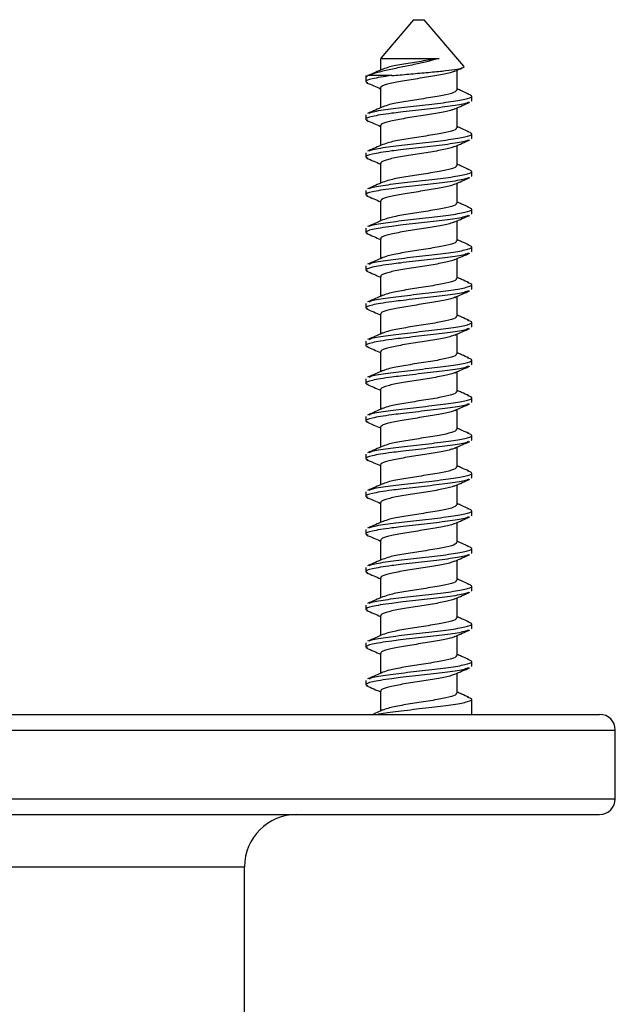
# Model space of a CAD drawing. Units: millimetres. Extents: x 48 to 235, y -251 to 303.
# Drawn here: x 141 to 170, y 256 to 303 of the extents above; entities that cross this region are included whole.
import ezdxf

# ---------------------------------------------------------------- set-up
doc = ezdxf.new("R2010")
doc.units = ezdxf.units.MM

msp = doc.modelspace()

# ---------------------------------------------------------------- linework, layer by layer
at = {"color": 7, "linetype": 'Continuous', "lineweight": 25}
for p, q in [((160.289, 303.125), (158.722, 301.286)), ((160.289, 303.125), (160.67, 303.125)), ((160.67, 303.125), (160.789, 303.125)), ((162.68, 300.907), (160.789, 303.125)), ((158.714, 301.277), (158.714, 300.72)), ((158.014, 300.456), (158.014, 300.159)), ((158.028, 300.376), (158.112, 300.456)), ((159.247, 300.456), (158.112, 300.456)), ((162.364, 299.767), (162.364, 300.716)), ((158.714, 299.867), (158.714, 298.92)), ((163.029, 299.259), (163.058, 299.239)), ((163.064, 299.259), (163.064, 299.476)), ((158.014, 298.575), (158.014, 298.359)), ((162.364, 297.967), (162.364, 298.916)), ((158.714, 298.067), (158.714, 297.12)), ((163.064, 297.459), (163.064, 297.676)), ((163.029, 297.459), (163.058, 297.439)), ((158.014, 296.775), (158.014, 296.559)), ((162.364, 296.167), (162.364, 297.116)), ((158.714, 296.267), (158.714, 295.32)), ((163.064, 295.659), (163.064, 295.876)), ((162.364, 294.367), (162.364, 295.316)), ((163.029, 295.659), (163.058, 295.639)), ((158.014, 294.975), (158.014, 294.759)), ((158.714, 294.467), (158.714, 293.52)), ((163.029, 293.859), (163.058, 293.839)), ((163.064, 293.859), (163.064, 294.076)), ((162.364, 292.567), (162.364, 293.516)), ((158.014, 293.175), (158.014, 292.959)), ((158.714, 292.667), (158.714, 291.72)), ((163.029, 292.059), (163.058, 292.039)), ((163.064, 292.059), (163.064, 292.276)), ((162.364, 290.767), (162.364, 291.716)), ((158.014, 291.375), (158.014, 291.159)), ((158.714, 290.867), (158.714, 289.92)), ((163.029, 290.259), (163.058, 290.239)), ((163.064, 290.259), (163.064, 290.476)), ((162.364, 288.967), (162.364, 289.916)), ((158.014, 289.575), (158.014, 289.359)), ((158.714, 289.067), (158.714, 288.12)), ((163.064, 288.459), (163.064, 288.676)), ((163.029, 288.459), (163.058, 288.439)), ((158.014, 287.775), (158.014, 287.559)), ((162.364, 287.167), (162.364, 288.116)), ((158.714, 287.267), (158.714, 286.32)), ((163.064, 286.659), (163.064, 286.876)), ((163.029, 286.659), (163.058, 286.639)), ((158.014, 285.975), (158.014, 285.759)), ((162.364, 285.367), (162.364, 286.316)), ((158.714, 285.467), (158.714, 284.52)), ((163.064, 284.859), (163.064, 285.076)), ((162.364, 283.567), (162.364, 284.516)), ((163.029, 284.859), (163.058, 284.839)), ((158.014, 284.175), (158.014, 283.959)), ((158.714, 283.667), (158.714, 282.72)), ((163.029, 283.059), (163.058, 283.039)), ((163.064, 283.059), (163.064, 283.276)), ((162.364, 281.767), (162.364, 282.716)), ((158.014, 282.375), (158.014, 282.159)), ((158.714, 281.867), (158.714, 280.92)), ((163.029, 281.259), (163.058, 281.239)), ((163.064, 281.259), (163.064, 281.476)), ((162.364, 279.967), (162.364, 280.916)), ((158.014, 280.575), (158.014, 280.359)), ((158.714, 280.067), (158.714, 279.12)), ((163.029, 279.459), (163.058, 279.439)), ((163.064, 279.459), (163.064, 279.676)), ((162.364, 278.167), (162.364, 279.116)), ((158.014, 278.775), (158.014, 278.559)), ((158.714, 278.267), (158.714, 277.32)), ((163.064, 277.659), (163.064, 277.876)), ((163.029, 277.659), (163.058, 277.639)), ((158.014, 276.975), (158.014, 276.759)), ((162.364, 276.367), (162.364, 277.316)), ((158.714, 276.467), (158.714, 275.52)), ((163.064, 275.859), (163.064, 276.076)), ((162.364, 274.567), (162.364, 275.516)), ((163.029, 275.859), (163.058, 275.839)), ((158.014, 275.175), (158.014, 274.959)), ((158.714, 274.667), (158.714, 273.72)), ((163.064, 274.059), (163.064, 274.276)), ((162.364, 272.767), (162.364, 273.716)), ((163.029, 274.059), (163.058, 274.039)), ((158.014, 273.375), (158.014, 273.159)), ((158.714, 272.867), (158.714, 271.92)), ((163.029, 272.259), (163.058, 272.239)), ((163.064, 272.259), (163.064, 272.476)), ((162.364, 270.967), (162.364, 271.916)), ((158.014, 271.575), (158.014, 271.359)), ((158.714, 271.067), (158.714, 270.12)), ((163.064, 269.955), (163.064, 270.676)), ((113.814, 269.955), (169.164, 269.955)), ((169.914, 265.925), (169.914, 269.205)), ((113.814, 265.175), (169.164, 265.175)), ((152.214, 240.555), (152.214, 262.675))]:
    msp.add_line(p, q, dxfattribs=at)
at = {"color": 8, "linetype": 'Continuous', "lineweight": 25}
for p, q in [((113.064, 269.205), (169.914, 269.205)), ((113.064, 265.925), (169.914, 265.925)), ((130.764, 262.675), (152.214, 262.675))]:
    msp.add_line(p, q, dxfattribs=at)
at = {"color": 7, "linetype": 'Continuous', "lineweight": 25}
for centre, radius, start, end in [((169.164, 269.205), 0.75, 0, 90), ((169.164, 265.925), 0.75, 270, 0), ((154.714, 262.675), 2.5, 90, 180)]:
    msp.add_arc(centre, radius, start, end, dxfattribs=at)
for points, knots in [([(161.504, 301.277), (161.34, 301.229), (161.012, 301.132), (160.369, 300.992), (159.687, 300.852), (159.007, 300.711), (158.449, 300.578), (158.217, 300.494), (158.112, 300.456)], [0, 0, 0, 0, 0.153173, 0.305933, 0.478022, 0.649591, 0.840456, 1, 1, 1, 1]), ([(158.732, 301.277), (158.737, 301.277), (158.749, 301.277), (159.009, 301.277), (159.439, 301.277), (159.999, 301.277), (160.617, 301.277), (161.136, 301.277), (161.41, 301.277), (161.504, 301.277)], [0, 0, 0, 0, 0.123759, 0.282269, 0.440779, 0.59929, 0.7578, 0.916311, 1, 1, 1, 1]), ([(161.504, 301.277), (161.224, 301.23), (160.68, 301.138), (159.799, 301.002), (159.119, 300.877), (158.927, 300.798), (158.842, 300.762)], [0, 0, 0, 0, 0.276501, 0.535127, 0.794001, 1, 1, 1, 1]), ([(159.247, 300.456), (159.513, 300.479), (160.043, 300.526), (160.902, 300.601), (161.669, 300.672), (162.275, 300.746), (162.617, 300.819), (162.744, 300.871), (162.679, 300.898), (162.672, 300.901)], [0, 0, 0, 0, 0.172466, 0.342854, 0.510017, 0.671356, 0.830932, 0.983157, 1, 1, 1, 1]), ([(159.247, 300.456), (159.06, 300.43), (158.688, 300.377), (158.209, 300.284), (157.929, 300.196), (158.063, 300.136), (158.098, 300.12)], [0, 0, 0, 0, 0.232192, 0.461618, 0.858825, 1, 1, 1, 1]), ([(158.826, 300.769), (158.705, 300.715), (158.462, 300.607), (158.217, 300.501), (158.094, 300.448)], [0, 0, 0, 0, 0.496975, 1, 1, 1, 1]), ([(162.258, 300.671), (162.206, 300.649), (162.1, 300.605), (161.832, 300.542), (161.498, 300.474), (161.111, 300.407), (160.693, 300.343), (160.268, 300.274), (159.856, 300.208), (159.481, 300.143), (159.164, 300.075), (158.918, 300.01), (158.767, 299.943), (158.703, 299.894), (158.719, 299.869), (158.721, 299.865)], [0, 0, 0, 0, 0.078891, 0.160674, 0.243489, 0.326279, 0.408075, 0.491124, 0.573472, 0.655613, 0.738699, 0.820587, 0.903232, 0.986158, 1, 1, 1, 1]), ([(162.253, 300.667), (162.372, 300.72), (162.493, 300.774), (162.616, 300.827), (162.618, 300.828)], [0, 0, 0, 0, 0.977665, 1, 1, 1, 1]), ([(158.036, 300.122), (158.154, 300.072), (158.38, 299.975), (158.606, 299.877), (158.714, 299.83)], [0, 0, 0, 0, 0.520827, 1, 1, 1, 1]), ([(158.16, 298.65), (158.179, 298.666), (158.253, 298.727), (158.912, 298.831), (159.966, 298.962), (161.175, 299.096), (162.247, 299.23), (162.936, 299.362), (163.167, 299.475), (162.946, 299.545), (162.865, 299.57)], [0, 0, 0, 0, 0.052063, 0.196126, 0.340081, 0.484636, 0.629301, 0.77329, 0.917304, 1, 1, 1, 1]), ([(162.324, 299.767), (162.321, 299.736), (162.314, 299.661), (161.943, 299.564), (161.386, 299.451), (160.669, 299.339), (159.802, 299.202), (159.119, 299.077), (158.927, 298.998), (158.842, 298.962)], [0, 0, 0, 0, 0.116439, 0.281271, 0.361104, 0.537762, 0.703001, 0.868398, 1, 1, 1, 1]), ([(162.932, 299.569), (162.814, 299.621), (162.623, 299.704), (162.436, 299.787), (162.364, 299.819)], [0, 0, 0, 0, 0.618734, 1, 1, 1, 1]), ([(162.904, 299.179), (162.853, 299.155), (162.713, 299.085), (161.94, 298.973), (160.828, 298.842), (159.867, 298.733), (159.173, 298.648), (158.692, 298.577), (158.207, 298.484), (157.93, 298.396), (158.063, 298.336), (158.098, 298.32)], [0, 0, 0, 0, 0.086197, 0.240193, 0.39429, 0.549166, 0.60997, 0.700533, 0.790017, 0.944942, 1, 1, 1, 1]), ([(162.253, 298.867), (162.372, 298.92), (162.611, 299.026), (162.852, 299.13), (162.973, 299.182)], [0, 0, 0, 0, 0.49813, 1, 1, 1, 1]), ([(158.826, 298.969), (158.705, 298.915), (158.462, 298.807), (158.217, 298.701), (158.094, 298.648)], [0, 0, 0, 0, 0.4968616, 1, 1, 1, 1]), ([(162.259, 298.872), (162.213, 298.852), (162.117, 298.81), (161.863, 298.749), (161.536, 298.682), (161.154, 298.614), (160.738, 298.55), (160.312, 298.482), (159.899, 298.415), (159.519, 298.35), (159.195, 298.282), (158.94, 298.217), (158.778, 298.151), (158.706, 298.099), (158.721, 298.071), (158.724, 298.065)], [0, 0, 0, 0, 0.072046, 0.153764, 0.2363, 0.319058, 0.400667, 0.483509, 0.565895, 0.647728, 0.730678, 0.812556, 0.89489, 0.977753, 1, 1, 1, 1]), ([(158.036, 298.322), (158.154, 298.272), (158.38, 298.175), (158.606, 298.077), (158.714, 298.03)], [0, 0, 0, 0, 0.520763, 1, 1, 1, 1]), ([(158.16, 296.85), (158.179, 296.866), (158.253, 296.927), (158.912, 297.031), (159.966, 297.162), (161.175, 297.296), (162.247, 297.43), (162.936, 297.562), (163.167, 297.675), (162.946, 297.745), (162.865, 297.77)], [0, 0, 0, 0, 0.052058, 0.196121, 0.340076, 0.484631, 0.629296, 0.773285, 0.917298, 1, 1, 1, 1]), ([(162.324, 297.967), (162.322, 297.936), (162.315, 297.861), (161.943, 297.764), (161.386, 297.651), (160.669, 297.539), (159.802, 297.402), (159.119, 297.277), (158.927, 297.198), (158.842, 297.162)], [0, 0, 0, 0, 0.116757, 0.281532, 0.361337, 0.537935, 0.703116, 0.868456, 1, 1, 1, 1]), ([(162.932, 297.769), (162.814, 297.821), (162.623, 297.904), (162.436, 297.987), (162.364, 298.019)], [0, 0, 0, 0, 0.618848, 1, 1, 1, 1]), ([(162.904, 297.379), (162.853, 297.355), (162.713, 297.285), (161.94, 297.173), (160.828, 297.042), (159.867, 296.933), (159.173, 296.848), (158.692, 296.777), (158.207, 296.684), (157.93, 296.596), (158.063, 296.536), (158.098, 296.52)], [0, 0, 0, 0, 0.086203, 0.240198, 0.394296, 0.549172, 0.609975, 0.700539, 0.790023, 0.944948, 1, 1, 1, 1]), ([(158.826, 297.169), (158.705, 297.115), (158.462, 297.007), (158.217, 296.902), (158.094, 296.848)], [0, 0, 0, 0, 0.4967484, 1, 1, 1, 1]), ([(162.253, 297.067), (162.372, 297.12), (162.611, 297.226), (162.852, 297.33), (162.973, 297.382)], [0, 0, 0, 0, 0.498228, 1, 1, 1, 1]), ([(162.254, 297.072), (162.217, 297.055), (162.132, 297.015), (161.894, 296.955), (161.574, 296.889), (161.196, 296.821), (160.783, 296.757), (160.357, 296.689), (159.941, 296.622), (159.557, 296.558), (159.226, 296.489), (158.963, 296.424), (158.791, 296.358), (158.71, 296.303), (158.722, 296.273), (158.726, 296.265)], [0, 0, 0, 0, 0.06278, 0.144623, 0.227002, 0.30985, 0.391463, 0.474217, 0.556764, 0.638479, 0.721415, 0.803472, 0.885617, 0.968538, 1, 1, 1, 1]), ([(158.036, 296.522), (158.154, 296.472), (158.38, 296.375), (158.606, 296.277), (158.714, 296.23)], [0, 0, 0, 0, 0.520697, 1, 1, 1, 1]), ([(162.932, 295.969), (162.814, 296.021), (162.623, 296.104), (162.436, 296.187), (162.364, 296.219)], [0, 0, 0, 0, 0.618961, 1, 1, 1, 1]), ([(158.16, 295.05), (158.179, 295.066), (158.253, 295.127), (158.912, 295.231), (159.966, 295.362), (161.175, 295.496), (162.247, 295.63), (162.936, 295.762), (163.167, 295.875), (162.946, 295.945), (162.865, 295.97)], [0, 0, 0, 0, 0.052053, 0.196115, 0.34007, 0.484626, 0.629291, 0.773279, 0.917293, 1, 1, 1, 1]), ([(162.324, 296.167), (162.322, 296.136), (162.315, 296.061), (161.943, 295.964), (161.386, 295.851), (160.669, 295.739), (159.802, 295.602), (159.119, 295.477), (158.927, 295.398), (158.842, 295.363)], [0, 0, 0, 0, 0.116591, 0.281399, 0.36122, 0.537853, 0.703068, 0.868441, 1, 1, 1, 1]), ([(162.904, 295.579), (162.853, 295.555), (162.713, 295.485), (161.94, 295.373), (160.828, 295.242), (159.867, 295.133), (159.173, 295.048), (158.692, 294.977), (158.207, 294.884), (157.93, 294.796), (158.063, 294.736), (158.098, 294.72)], [0, 0, 0, 0, 0.086209, 0.240204, 0.394301, 0.549178, 0.609981, 0.700544, 0.790028, 0.944953, 1, 1, 1, 1]), ([(158.826, 295.369), (158.705, 295.315), (158.462, 295.208), (158.217, 295.102), (158.094, 295.048)], [0, 0, 0, 0, 0.496635, 1, 1, 1, 1]), ([(162.252, 295.271), (162.222, 295.257), (162.146, 295.22), (161.924, 295.162), (161.611, 295.096), (161.238, 295.028), (160.828, 294.964), (160.402, 294.896), (159.984, 294.829), (159.595, 294.765), (159.258, 294.696), (158.987, 294.63), (158.805, 294.565), (158.714, 294.508), (158.724, 294.476), (158.727, 294.465)], [0, 0, 0, 0, 0.053571, 0.135633, 0.217879, 0.300841, 0.382552, 0.465243, 0.547975, 0.629666, 0.71261, 0.79492, 0.876922, 0.959923, 1, 1, 1, 1]), ([(162.253, 295.267), (162.372, 295.32), (162.611, 295.426), (162.852, 295.53), (162.973, 295.582)], [0, 0, 0, 0, 0.498326, 1, 1, 1, 1]), ([(158.036, 294.722), (158.154, 294.672), (158.38, 294.575), (158.606, 294.477), (158.714, 294.43)], [0, 0, 0, 0, 0.520633, 1, 1, 1, 1]), ([(162.324, 294.367), (162.321, 294.336), (162.314, 294.261), (161.943, 294.164), (161.386, 294.051), (160.669, 293.939), (159.802, 293.802), (159.119, 293.677), (158.927, 293.598), (158.842, 293.563)], [0, 0, 0, 0, 0.116454, 0.28129, 0.361125, 0.537788, 0.70303, 0.868431, 1, 1, 1, 1]), ([(162.932, 294.169), (162.814, 294.221), (162.623, 294.304), (162.436, 294.387), (162.364, 294.419)], [0, 0, 0, 0, 0.619074, 1, 1, 1, 1]), ([(158.16, 293.25), (158.179, 293.266), (158.253, 293.327), (158.912, 293.431), (159.966, 293.562), (161.175, 293.696), (162.247, 293.83), (162.936, 293.962), (163.167, 294.075), (162.946, 294.145), (162.865, 294.17)], [0, 0, 0, 0, 0.052048, 0.19611, 0.340065, 0.484621, 0.629285, 0.773274, 0.917287, 1, 1, 1, 1]), ([(162.904, 293.779), (162.853, 293.755), (162.713, 293.685), (161.94, 293.573), (160.828, 293.442), (159.867, 293.333), (159.173, 293.248), (158.692, 293.177), (158.207, 293.084), (157.93, 292.996), (158.063, 292.936), (158.098, 292.92)], [0, 0, 0, 0, 0.086215, 0.24021, 0.394307, 0.549184, 0.609987, 0.70055, 0.790034, 0.944959, 1, 1, 1, 1]), ([(158.826, 293.569), (158.705, 293.515), (158.462, 293.408), (158.217, 293.302), (158.094, 293.248)], [0, 0, 0, 0, 0.496522, 1, 1, 1, 1]), ([(162.25, 293.471), (162.227, 293.459), (162.16, 293.424), (161.953, 293.369), (161.648, 293.303), (161.28, 293.235), (160.872, 293.17), (160.447, 293.104), (160.028, 293.036), (159.634, 292.972), (159.291, 292.904), (159.012, 292.837), (158.82, 292.772), (158.719, 292.713), (158.724, 292.678), (158.726, 292.665)], [0, 0, 0, 0, 0.044378, 0.126694, 0.208793, 0.291843, 0.373697, 0.4563, 0.539193, 0.620905, 0.703832, 0.786372, 0.868275, 0.951332, 1, 1, 1, 1]), ([(162.253, 293.467), (162.372, 293.52), (162.611, 293.626), (162.852, 293.73), (162.973, 293.782)], [0, 0, 0, 0, 0.498423, 1, 1, 1, 1]), ([(158.036, 292.922), (158.154, 292.872), (158.38, 292.775), (158.606, 292.677), (158.714, 292.63)], [0, 0, 0, 0, 0.520569, 1, 1, 1, 1]), ([(162.325, 292.568), (162.322, 292.536), (162.315, 292.461), (161.943, 292.364), (161.386, 292.251), (160.669, 292.139), (159.802, 292.002), (159.119, 291.877), (158.927, 291.798), (158.842, 291.763)], [0, 0, 0, 0, 0.116782, 0.281559, 0.361365, 0.537965, 0.703149, 0.868491, 1, 1, 1, 1]), ([(162.932, 292.369), (162.814, 292.421), (162.623, 292.504), (162.436, 292.587), (162.364, 292.619)], [0, 0, 0, 0, 0.619189, 1, 1, 1, 1]), ([(162.904, 291.979), (162.853, 291.955), (162.713, 291.885), (161.94, 291.773), (160.828, 291.642), (159.867, 291.533), (159.173, 291.448), (158.692, 291.377), (158.207, 291.284), (157.93, 291.196), (158.063, 291.136), (158.098, 291.12)], [0, 0, 0, 0, 0.086221, 0.240216, 0.394313, 0.549189, 0.609993, 0.700556, 0.79004, 0.944965, 1, 1, 1, 1]), ([(158.16, 291.45), (158.179, 291.466), (158.253, 291.527), (158.912, 291.631), (159.966, 291.762), (161.175, 291.896), (162.247, 292.03), (162.936, 292.162), (163.167, 292.275), (162.946, 292.345), (162.865, 292.37)], [0, 0, 0, 0, 0.052043, 0.196105, 0.34006, 0.484615, 0.62928, 0.773269, 0.917282, 1, 1, 1, 1]), ([(162.253, 291.667), (162.372, 291.72), (162.611, 291.826), (162.852, 291.93), (162.973, 291.982)], [0, 0, 0, 0, 0.498521, 1, 1, 1, 1]), ([(158.826, 291.769), (158.705, 291.715), (158.462, 291.608), (158.217, 291.502), (158.094, 291.448)], [0, 0, 0, 0, 0.496409, 1, 1, 1, 1]), ([(162.249, 291.671), (162.232, 291.661), (162.174, 291.629), (161.981, 291.575), (161.684, 291.511), (161.321, 291.442), (160.917, 291.377), (160.493, 291.311), (160.072, 291.243), (159.674, 291.179), (159.324, 291.111), (159.038, 291.044), (158.836, 290.98), (158.724, 290.918), (158.724, 290.88), (158.725, 290.865)], [0, 0, 0, 0, 0.035174, 0.117665, 0.199593, 0.282644, 0.364625, 0.447054, 0.530019, 0.611737, 0.69456, 0.777244, 0.85903, 0.942055, 1, 1, 1, 1]), ([(158.036, 291.122), (158.154, 291.072), (158.38, 290.975), (158.606, 290.877), (158.714, 290.83)], [0, 0, 0, 0, 0.520503, 1, 1, 1, 1]), ([(158.16, 289.65), (158.179, 289.666), (158.253, 289.727), (158.912, 289.831), (159.966, 289.962), (161.175, 290.096), (162.247, 290.23), (162.936, 290.362), (163.167, 290.475), (162.946, 290.545), (162.865, 290.57)], [0, 0, 0, 0, 0.052038, 0.1961, 0.340055, 0.48461, 0.629275, 0.773263, 0.917276, 1, 1, 1, 1]), ([(162.324, 290.767), (162.322, 290.736), (162.315, 290.661), (161.943, 290.564), (161.386, 290.451), (160.669, 290.339), (159.802, 290.202), (159.119, 290.077), (158.927, 289.998), (158.842, 289.963)], [0, 0, 0, 0, 0.116562, 0.281382, 0.361209, 0.537856, 0.703083, 0.868468, 1, 1, 1, 1]), ([(162.932, 290.569), (162.814, 290.621), (162.623, 290.704), (162.436, 290.787), (162.364, 290.819)], [0, 0, 0, 0, 0.619302, 1, 1, 1, 1]), ([(162.904, 290.179), (162.853, 290.155), (162.713, 290.085), (161.94, 289.973), (160.828, 289.842), (159.867, 289.733), (159.173, 289.648), (158.692, 289.577), (158.207, 289.484), (157.93, 289.396), (158.063, 289.336), (158.098, 289.32)], [0, 0, 0, 0, 0.0862271, 0.2402221, 0.3943189, 0.549195, 0.6099983, 0.7005614, 0.7900454, 0.9449702, 1, 1, 1, 1]), ([(162.253, 289.867), (162.372, 289.92), (162.611, 290.026), (162.852, 290.13), (162.973, 290.182)], [0, 0, 0, 0, 0.4986181, 1, 1, 1, 1]), ([(158.826, 289.969), (158.705, 289.915), (158.462, 289.808), (158.217, 289.702), (158.094, 289.648)], [0, 0, 0, 0, 0.496295, 1, 1, 1, 1]), ([(162.25, 289.87), (162.238, 289.863), (162.188, 289.834), (162.007, 289.782), (161.719, 289.718), (161.362, 289.649), (160.961, 289.584), (160.538, 289.518), (160.116, 289.45), (159.715, 289.385), (159.359, 289.318), (159.065, 289.251), (158.853, 289.187), (158.729, 289.123), (158.724, 289.083), (158.722, 289.065)], [0, 0, 0, 0, 0.026016, 0.108711, 0.190566, 0.273646, 0.355852, 0.438135, 0.521201, 0.603023, 0.68577, 0.768626, 0.850395, 0.933415, 1, 1, 1, 1]), ([(158.036, 289.322), (158.154, 289.272), (158.38, 289.175), (158.606, 289.077), (158.714, 289.03)], [0, 0, 0, 0, 0.520439, 1, 1, 1, 1]), ([(158.16, 287.85), (158.179, 287.866), (158.253, 287.927), (158.912, 288.031), (159.966, 288.162), (161.175, 288.296), (162.247, 288.43), (162.936, 288.562), (163.167, 288.675), (162.946, 288.745), (162.865, 288.77)], [0, 0, 0, 0, 0.052032, 0.196095, 0.340049, 0.484605, 0.629269, 0.773258, 0.917271, 1, 1, 1, 1]), ([(162.324, 288.967), (162.321, 288.936), (162.314, 288.861), (161.943, 288.764), (161.386, 288.651), (160.669, 288.539), (159.802, 288.402), (159.119, 288.277), (158.927, 288.198), (158.842, 288.163)], [0, 0, 0, 0, 0.116468, 0.281309, 0.361145, 0.537813, 0.703059, 0.868465, 1, 1, 1, 1]), ([(162.932, 288.769), (162.814, 288.821), (162.623, 288.904), (162.436, 288.987), (162.364, 289.019)], [0, 0, 0, 0, 0.619415, 1, 1, 1, 1]), ([(162.904, 288.379), (162.853, 288.355), (162.713, 288.285), (161.94, 288.173), (160.828, 288.042), (159.867, 287.933), (159.173, 287.848), (158.692, 287.777), (158.207, 287.684), (157.93, 287.596), (158.063, 287.536), (158.098, 287.52)], [0, 0, 0, 0, 0.086233, 0.240228, 0.394325, 0.549201, 0.610004, 0.700567, 0.790051, 0.944976, 1, 1, 1, 1]), ([(162.253, 288.067), (162.372, 288.12), (162.611, 288.226), (162.852, 288.33), (162.973, 288.382)], [0, 0, 0, 0, 0.498716, 1, 1, 1, 1]), ([(158.826, 288.169), (158.705, 288.115), (158.462, 288.008), (158.217, 287.902), (158.094, 287.848)], [0, 0, 0, 0, 0.496182, 1, 1, 1, 1]), ([(162.243, 288.065), (162.238, 288.062), (162.198, 288.037), (162.033, 287.989), (161.754, 287.925), (161.402, 287.857), (161.005, 287.79), (160.583, 287.725), (160.16, 287.657), (159.755, 287.592), (159.394, 287.526), (159.093, 287.458), (158.871, 287.394), (158.735, 287.328), (158.724, 287.285), (158.718, 287.265)], [0, 0, 0, 0, 0.010409, 0.093825, 0.176185, 0.25981, 0.342801, 0.425473, 0.509157, 0.591663, 0.674848, 0.758393, 0.840723, 0.924254, 1, 1, 1, 1]), ([(158.036, 287.522), (158.153, 287.472), (158.38, 287.375), (158.606, 287.277), (158.714, 287.23)], [0, 0, 0, 0, 0.520375, 1, 1, 1, 1]), ([(158.16, 286.05), (158.179, 286.066), (158.253, 286.127), (158.912, 286.231), (159.966, 286.362), (161.175, 286.496), (162.247, 286.63), (162.936, 286.762), (163.167, 286.875), (162.946, 286.945), (162.865, 286.97)], [0, 0, 0, 0, 0.052027, 0.19609, 0.340044, 0.484599, 0.629264, 0.773252, 0.917266, 1, 1, 1, 1]), ([(162.325, 287.168), (162.322, 287.136), (162.315, 287.061), (161.943, 286.964), (161.386, 286.851), (160.669, 286.739), (159.802, 286.602), (159.119, 286.477), (158.927, 286.398), (158.842, 286.363)], [0, 0, 0, 0, 0.116802, 0.281583, 0.36139, 0.537993, 0.70318, 0.868525, 1, 1, 1, 1]), ([(162.932, 286.969), (162.814, 287.021), (162.623, 287.104), (162.436, 287.187), (162.364, 287.219)], [0, 0, 0, 0, 0.61953, 1, 1, 1, 1]), ([(162.904, 286.579), (162.853, 286.555), (162.713, 286.485), (161.94, 286.373), (160.828, 286.242), (159.867, 286.133), (159.173, 286.048), (158.692, 285.977), (158.207, 285.884), (157.93, 285.796), (158.063, 285.736), (158.098, 285.72)], [0, 0, 0, 0, 0.086239, 0.240234, 0.394331, 0.549207, 0.61001, 0.700573, 0.790057, 0.944981, 1, 1, 1, 1]), ([(158.826, 286.369), (158.705, 286.315), (158.462, 286.208), (158.217, 286.102), (158.094, 286.048)], [0, 0, 0, 0, 0.496069, 1, 1, 1, 1]), ([(162.253, 286.267), (162.372, 286.32), (162.611, 286.426), (162.852, 286.53), (162.973, 286.582)], [0, 0, 0, 0, 0.498813, 1, 1, 1, 1]), ([(162.252, 286.268), (162.25, 286.267), (162.214, 286.243), (162.058, 286.196), (161.788, 286.132), (161.441, 286.064), (161.049, 285.997), (160.628, 285.933), (160.204, 285.864), (159.797, 285.799), (159.429, 285.733), (159.122, 285.665), (158.891, 285.601), (158.742, 285.533), (158.724, 285.488), (158.715, 285.466)], [0, 0, 0, 0, 0.005644, 0.08897, 0.171107, 0.254463, 0.337437, 0.419761, 0.503249, 0.585709, 0.668524, 0.751946, 0.834107, 0.917338, 1, 1, 1, 1]), ([(158.036, 285.722), (158.153, 285.672), (158.38, 285.575), (158.606, 285.477), (158.714, 285.43)], [0, 0, 0, 0, 0.520309, 1, 1, 1, 1]), ([(162.932, 285.169), (162.814, 285.221), (162.623, 285.304), (162.436, 285.387), (162.364, 285.419)], [0, 0, 0, 0, 0.619643, 1, 1, 1, 1]), ([(158.16, 284.25), (158.179, 284.266), (158.253, 284.327), (158.912, 284.431), (159.966, 284.562), (161.175, 284.696), (162.247, 284.83), (162.936, 284.962), (163.167, 285.075), (162.946, 285.145), (162.865, 285.17)], [0, 0, 0, 0, 0.052022, 0.196084, 0.340039, 0.484594, 0.629259, 0.773247, 0.91726, 1, 1, 1, 1]), ([(162.324, 285.367), (162.321, 285.336), (162.315, 285.261), (161.943, 285.164), (161.386, 285.051), (160.669, 284.939), (159.802, 284.802), (159.119, 284.677), (158.927, 284.598), (158.842, 284.563)], [0, 0, 0, 0, 0.116533, 0.281366, 0.361199, 0.537858, 0.703097, 0.868495, 1, 1, 1, 1]), ([(162.904, 284.779), (162.853, 284.755), (162.713, 284.685), (161.94, 284.573), (160.828, 284.442), (159.867, 284.333), (159.173, 284.248), (158.692, 284.177), (158.207, 284.084), (157.93, 283.996), (158.063, 283.936), (158.098, 283.92)], [0, 0, 0, 0, 0.086245, 0.24024, 0.394336, 0.549212, 0.610016, 0.700579, 0.790062, 0.944987, 1, 1, 1, 1]), ([(158.826, 284.569), (158.706, 284.515), (158.462, 284.408), (158.217, 284.302), (158.094, 284.248)], [0, 0, 0, 0, 0.4959554, 1, 1, 1, 1]), ([(162.256, 284.469), (162.201, 284.447), (162.091, 284.402), (161.818, 284.339), (161.481, 284.271), (161.092, 284.204), (160.673, 284.14), (160.249, 284.071), (159.838, 284.006), (159.466, 283.94), (159.152, 283.872), (158.908, 283.807), (158.763, 283.74), (158.701, 283.693), (158.717, 283.669), (158.718, 283.668)], [0, 0, 0, 0, 0.081207, 0.163436, 0.246774, 0.329979, 0.412274, 0.495817, 0.578547, 0.661242, 0.744791, 0.827101, 0.910282, 0.993639, 1, 1, 1, 1]), ([(162.253, 284.467), (162.372, 284.52), (162.611, 284.626), (162.852, 284.73), (162.973, 284.782)], [0, 0, 0, 0, 0.49891, 1, 1, 1, 1]), ([(158.036, 283.922), (158.153, 283.872), (158.38, 283.775), (158.606, 283.677), (158.714, 283.63)], [0, 0, 0, 0, 0.520245, 1, 1, 1, 1]), ([(162.324, 283.567), (162.321, 283.536), (162.314, 283.461), (161.943, 283.364), (161.386, 283.251), (160.669, 283.139), (159.802, 283.002), (159.119, 282.877), (158.927, 282.798), (158.843, 282.763)], [0, 0, 0, 0, 0.116483, 0.281327, 0.361166, 0.537837, 0.703088, 0.868498, 1, 1, 1, 1]), ([(162.932, 283.369), (162.814, 283.421), (162.623, 283.504), (162.436, 283.587), (162.364, 283.619)], [0, 0, 0, 0, 0.6197567, 1, 1, 1, 1]), ([(158.16, 282.45), (158.179, 282.466), (158.253, 282.527), (158.912, 282.631), (159.966, 282.762), (161.175, 282.896), (162.247, 283.03), (162.936, 283.162), (163.167, 283.275), (162.946, 283.345), (162.865, 283.37)], [0, 0, 0, 0, 0.052017, 0.196079, 0.340034, 0.484589, 0.629253, 0.773241, 0.917255, 1, 1, 1, 1]), ([(162.904, 282.979), (162.853, 282.955), (162.713, 282.885), (161.94, 282.773), (160.828, 282.642), (159.867, 282.533), (159.173, 282.448), (158.692, 282.377), (158.207, 282.284), (157.93, 282.196), (158.063, 282.136), (158.098, 282.12)], [0, 0, 0, 0, 0.086251, 0.240246, 0.394342, 0.549218, 0.610021, 0.700584, 0.790068, 0.944993, 1, 1, 1, 1]), ([(158.826, 282.769), (158.706, 282.715), (158.462, 282.608), (158.217, 282.502), (158.094, 282.448)], [0, 0, 0, 0, 0.495842, 1, 1, 1, 1]), ([(162.261, 282.673), (162.212, 282.652), (162.111, 282.608), (161.85, 282.546), (161.52, 282.478), (161.135, 282.411), (160.718, 282.347), (160.293, 282.279), (159.881, 282.212), (159.503, 282.147), (159.182, 282.079), (158.93, 282.014), (158.773, 281.948), (158.705, 281.897), (158.72, 281.87), (158.723, 281.865)], [0, 0, 0, 0, 0.0761139, 0.1577588, 0.2403214, 0.3229993, 0.4045876, 0.4874244, 0.5697012, 0.6515645, 0.7344796, 0.8162602, 0.8986341, 0.9814308, 1, 1, 1, 1]), ([(162.253, 282.667), (162.372, 282.72), (162.611, 282.826), (162.852, 282.93), (162.973, 282.982)], [0, 0, 0, 0, 0.499008, 1, 1, 1, 1]), ([(158.036, 282.122), (158.153, 282.072), (158.38, 281.975), (158.606, 281.877), (158.714, 281.83)], [0, 0, 0, 0, 0.520181, 1, 1, 1, 1]), ([(162.325, 281.768), (162.322, 281.736), (162.315, 281.661), (161.943, 281.564), (161.386, 281.451), (160.669, 281.339), (159.802, 281.202), (159.119, 281.077), (158.927, 280.998), (158.843, 280.963)], [0, 0, 0, 0, 0.116818, 0.281602, 0.361412, 0.538019, 0.703209, 0.868558, 1, 1, 1, 1]), ([(162.932, 281.569), (162.814, 281.621), (162.623, 281.704), (162.436, 281.787), (162.364, 281.819)], [0, 0, 0, 0, 0.619872, 1, 1, 1, 1]), ([(162.904, 281.179), (162.853, 281.155), (162.713, 281.085), (161.94, 280.973), (160.828, 280.842), (159.867, 280.733), (159.173, 280.648), (158.692, 280.577), (158.207, 280.484), (157.93, 280.396), (158.063, 280.336), (158.098, 280.32)], [0, 0, 0, 0, 0.086257, 0.240252, 0.394348, 0.549224, 0.610027, 0.70059, 0.790074, 0.944998, 1, 1, 1, 1]), ([(158.16, 280.65), (158.179, 280.666), (158.253, 280.727), (158.912, 280.831), (159.966, 280.962), (161.175, 281.096), (162.247, 281.23), (162.936, 281.362), (163.167, 281.475), (162.946, 281.545), (162.865, 281.57)], [0, 0, 0, 0, 0.052012, 0.196074, 0.3400285, 0.4845835, 0.6292478, 0.773236, 0.9172491, 1, 1, 1, 1]), ([(162.253, 280.867), (162.372, 280.92), (162.611, 281.026), (162.852, 281.13), (162.973, 281.182)], [0, 0, 0, 0, 0.499105, 1, 1, 1, 1]), ([(158.826, 280.969), (158.706, 280.915), (158.462, 280.808), (158.217, 280.702), (158.094, 280.648)], [0, 0, 0, 0, 0.4957287, 1, 1, 1, 1]), ([(162.256, 280.872), (162.216, 280.854), (162.126, 280.813), (161.881, 280.752), (161.558, 280.686), (161.178, 280.618), (160.764, 280.554), (160.338, 280.486), (159.923, 280.419), (159.54, 280.355), (159.213, 280.286), (158.953, 280.221), (158.785, 280.155), (158.708, 280.101), (158.722, 280.072), (158.725, 280.065)], [0, 0, 0, 0, 0.066842, 0.148601, 0.231024, 0.313811, 0.395391, 0.478159, 0.560615, 0.642348, 0.725267, 0.807216, 0.889419, 0.972292, 1, 1, 1, 1]), ([(158.036, 280.322), (158.153, 280.272), (158.38, 280.175), (158.606, 280.077), (158.714, 280.03)], [0, 0, 0, 0, 0.520115, 1, 1, 1, 1]), ([(158.16, 278.85), (158.179, 278.866), (158.253, 278.927), (158.912, 279.031), (159.966, 279.162), (161.175, 279.296), (162.247, 279.43), (162.936, 279.562), (163.167, 279.675), (162.946, 279.745), (162.865, 279.77)], [0, 0, 0, 0, 0.052007, 0.196069, 0.340023, 0.484578, 0.629242, 0.773231, 0.917244, 1, 1, 1, 1]), ([(162.324, 279.967), (162.321, 279.936), (162.314, 279.861), (161.943, 279.764), (161.386, 279.651), (160.669, 279.539), (159.802, 279.402), (159.119, 279.277), (158.927, 279.198), (158.843, 279.163)], [0, 0, 0, 0, 0.116506, 0.281351, 0.36119, 0.537862, 0.703113, 0.868522, 1, 1, 1, 1]), ([(162.932, 279.769), (162.814, 279.821), (162.623, 279.904), (162.436, 279.987), (162.364, 280.019)], [0, 0, 0, 0, 0.619985, 1, 1, 1, 1]), ([(162.904, 279.38), (162.853, 279.355), (162.713, 279.285), (161.94, 279.173), (160.828, 279.042), (159.867, 278.933), (159.173, 278.848), (158.692, 278.777), (158.207, 278.684), (157.93, 278.596), (158.063, 278.536), (158.098, 278.52)], [0, 0, 0, 0, 0.0862629, 0.2402575, 0.3943539, 0.5492296, 0.6100328, 0.7005956, 0.7900793, 0.9450038, 1, 1, 1, 1]), ([(162.253, 279.067), (162.372, 279.12), (162.611, 279.226), (162.852, 279.33), (162.973, 279.382)], [0, 0, 0, 0, 0.499202, 1, 1, 1, 1]), ([(158.826, 279.169), (158.706, 279.115), (158.462, 279.008), (158.217, 278.902), (158.094, 278.848)], [0, 0, 0, 0, 0.495615, 1, 1, 1, 1]), ([(162.253, 279.072), (162.22, 279.056), (162.14, 279.018), (161.911, 278.959), (161.595, 278.893), (161.22, 278.825), (160.809, 278.761), (160.383, 278.693), (159.966, 278.626), (159.579, 278.562), (159.244, 278.493), (158.977, 278.427), (158.799, 278.362), (158.713, 278.306), (158.723, 278.275), (158.726, 278.265)], [0, 0, 0, 0, 0.057632, 0.1396, 0.221911, 0.304832, 0.3865, 0.469226, 0.551888, 0.633588, 0.716537, 0.798746, 0.880809, 0.963784, 1, 1, 1, 1]), ([(158.036, 278.522), (158.153, 278.472), (158.38, 278.375), (158.606, 278.277), (158.714, 278.23)], [0, 0, 0, 0, 0.520052, 1, 1, 1, 1]), ([(158.16, 277.05), (158.179, 277.066), (158.253, 277.127), (158.912, 277.231), (159.966, 277.362), (161.175, 277.496), (162.247, 277.63), (162.936, 277.762), (163.167, 277.875), (162.946, 277.945), (162.865, 277.97)], [0, 0, 0, 0, 0.052002, 0.196064, 0.340018, 0.484573, 0.629237, 0.773225, 0.917238, 1, 1, 1, 1]), ([(162.324, 278.167), (162.321, 278.136), (162.314, 278.061), (161.943, 277.964), (161.386, 277.851), (160.669, 277.739), (159.802, 277.602), (159.119, 277.477), (158.927, 277.398), (158.843, 277.363)], [0, 0, 0, 0, 0.116497, 0.281346, 0.361186, 0.537863, 0.703118, 0.868531, 1, 1, 1, 1]), ([(162.932, 277.969), (162.814, 278.021), (162.623, 278.104), (162.435, 278.187), (162.364, 278.219)], [0, 0, 0, 0, 0.620099, 1, 1, 1, 1]), ([(162.904, 277.58), (162.853, 277.555), (162.713, 277.485), (161.94, 277.373), (160.828, 277.242), (159.867, 277.133), (159.173, 277.048), (158.692, 276.977), (158.207, 276.884), (157.93, 276.796), (158.063, 276.736), (158.098, 276.72)], [0, 0, 0, 0, 0.0862689, 0.2402634, 0.3943598, 0.5492354, 0.6100385, 0.7006013, 0.790085, 0.9450093, 1, 1, 1, 1]), ([(162.253, 277.267), (162.372, 277.32), (162.611, 277.426), (162.852, 277.53), (162.973, 277.582)], [0, 0, 0, 0, 0.499299, 1, 1, 1, 1]), ([(158.826, 277.369), (158.706, 277.315), (158.462, 277.208), (158.218, 277.102), (158.094, 277.048)], [0, 0, 0, 0, 0.495502, 1, 1, 1, 1]), ([(162.251, 277.271), (162.225, 277.258), (162.154, 277.222), (161.94, 277.166), (161.632, 277.1), (161.262, 277.032), (160.853, 276.968), (160.428, 276.9), (160.009, 276.833), (159.618, 276.769), (159.277, 276.701), (159.002, 276.634), (158.813, 276.569), (158.717, 276.511), (158.724, 276.477), (158.726, 276.465)], [0, 0, 0, 0, 0.048423, 0.130623, 0.212776, 0.295785, 0.377565, 0.460203, 0.543023, 0.624714, 0.707645, 0.790083, 0.872016, 0.955045, 1, 1, 1, 1]), ([(158.036, 276.722), (158.153, 276.672), (158.38, 276.575), (158.606, 276.477), (158.714, 276.43)], [0, 0, 0, 0, 0.519988, 1, 1, 1, 1]), ([(158.16, 275.25), (158.179, 275.266), (158.253, 275.327), (158.912, 275.431), (159.966, 275.562), (161.175, 275.696), (162.247, 275.83), (162.936, 275.962), (163.167, 276.075), (162.946, 276.145), (162.865, 276.17)], [0, 0, 0, 0, 0.051997, 0.196059, 0.340013, 0.484568, 0.629232, 0.77322, 0.917233, 1, 1, 1, 1]), ([(162.325, 276.368), (162.322, 276.336), (162.315, 276.261), (161.943, 276.164), (161.386, 276.051), (160.669, 275.939), (159.802, 275.802), (159.119, 275.677), (158.927, 275.598), (158.843, 275.563)], [0, 0, 0, 0, 0.116829, 0.281618, 0.36143, 0.538042, 0.703237, 0.868591, 1, 1, 1, 1]), ([(162.932, 276.169), (162.814, 276.221), (162.623, 276.304), (162.435, 276.387), (162.364, 276.419)], [0, 0, 0, 0, 0.620214, 1, 1, 1, 1]), ([(162.904, 275.78), (162.853, 275.755), (162.713, 275.685), (161.94, 275.573), (160.828, 275.442), (159.867, 275.333), (159.173, 275.248), (158.692, 275.177), (158.207, 275.084), (157.93, 274.996), (158.063, 274.936), (158.098, 274.92)], [0, 0, 0, 0, 0.086275, 0.240269, 0.394366, 0.549241, 0.610044, 0.700607, 0.790091, 0.945015, 1, 1, 1, 1]), ([(158.826, 275.569), (158.706, 275.515), (158.462, 275.408), (158.218, 275.302), (158.094, 275.248)], [0, 0, 0, 0, 0.495388, 1, 1, 1, 1]), ([(162.253, 275.467), (162.372, 275.52), (162.611, 275.626), (162.852, 275.73), (162.973, 275.782)], [0, 0, 0, 0, 0.499397, 1, 1, 1, 1]), ([(162.25, 275.471), (162.23, 275.46), (162.169, 275.427), (161.969, 275.372), (161.668, 275.308), (161.303, 275.239), (160.898, 275.174), (160.473, 275.108), (160.053, 275.04), (159.657, 274.976), (159.31, 274.908), (159.027, 274.841), (158.829, 274.776), (158.722, 274.716), (158.724, 274.679), (158.725, 274.665)], [0, 0, 0, 0, 0.039213, 0.121609, 0.203581, 0.286611, 0.368509, 0.450992, 0.533905, 0.615591, 0.698439, 0.781041, 0.862848, 0.945866, 1, 1, 1, 1]), ([(158.036, 274.922), (158.153, 274.872), (158.38, 274.775), (158.606, 274.677), (158.714, 274.63)], [0, 0, 0, 0, 0.519922, 1, 1, 1, 1]), ([(162.932, 274.369), (162.814, 274.421), (162.622, 274.504), (162.435, 274.587), (162.364, 274.619)], [0, 0, 0, 0, 0.620327, 1, 1, 1, 1]), ([(158.16, 273.45), (158.179, 273.466), (158.253, 273.527), (158.912, 273.631), (159.966, 273.762), (161.175, 273.896), (162.247, 274.03), (162.936, 274.162), (163.167, 274.275), (162.946, 274.345), (162.865, 274.37)], [0, 0, 0, 0, 0.051992, 0.196053, 0.340008, 0.484562, 0.629226, 0.773214, 0.917227, 1, 1, 1, 1]), ([(162.324, 274.567), (162.321, 274.536), (162.314, 274.461), (161.943, 274.364), (161.386, 274.251), (160.669, 274.139), (159.802, 274.002), (159.119, 273.877), (158.927, 273.798), (158.843, 273.763)], [0, 0, 0, 0, 0.1164817, 0.2813378, 0.361182, 0.537866, 0.7031286, 0.8685494, 1, 1, 1, 1]), ([(162.904, 273.98), (162.853, 273.955), (162.713, 273.885), (161.94, 273.773), (160.828, 273.642), (159.867, 273.533), (159.173, 273.448), (158.692, 273.377), (158.207, 273.284), (157.93, 273.196), (158.063, 273.136), (158.098, 273.12)], [0, 0, 0, 0, 0.086281, 0.240275, 0.394371, 0.549247, 0.61005, 0.700613, 0.790096, 0.945021, 1, 1, 1, 1]), ([(158.826, 273.769), (158.706, 273.715), (158.462, 273.608), (158.218, 273.502), (158.094, 273.448)], [0, 0, 0, 0, 0.495275, 1, 1, 1, 1]), ([(162.25, 273.671), (162.236, 273.662), (162.182, 273.632), (161.996, 273.579), (161.704, 273.515), (161.344, 273.446), (160.942, 273.381), (160.518, 273.315), (160.097, 273.247), (159.697, 273.183), (159.344, 273.115), (159.054, 273.048), (158.846, 272.984), (158.727, 272.921), (158.724, 272.882), (158.723, 272.865)], [0, 0, 0, 0, 0.03005, 0.1126686, 0.1945561, 0.2776339, 0.3597456, 0.4421011, 0.5251345, 0.6069133, 0.6897038, 0.7724964, 0.8542742, 0.9373067, 1, 1, 1, 1]), ([(162.253, 273.667), (162.372, 273.72), (162.611, 273.826), (162.852, 273.93), (162.973, 273.982)], [0, 0, 0, 0, 0.499494, 1, 1, 1, 1]), ([(158.036, 273.122), (158.153, 273.072), (158.38, 272.975), (158.606, 272.877), (158.714, 272.83)], [0, 0, 0, 0, 0.519859, 1, 1, 1, 1]), ([(162.324, 272.767), (162.321, 272.736), (162.314, 272.661), (161.943, 272.564), (161.386, 272.451), (160.669, 272.339), (159.802, 272.202), (159.119, 272.077), (158.927, 271.998), (158.843, 271.963)], [0, 0, 0, 0, 0.116513, 0.281365, 0.361208, 0.537888, 0.703147, 0.868564, 1, 1, 1, 1]), ([(162.932, 272.569), (162.814, 272.621), (162.622, 272.704), (162.435, 272.787), (162.364, 272.819)], [0, 0, 0, 0, 0.620442, 1, 1, 1, 1]), ([(158.16, 271.65), (158.179, 271.666), (158.253, 271.727), (158.912, 271.831), (159.966, 271.962), (161.175, 272.096), (162.247, 272.23), (162.936, 272.362), (163.167, 272.475), (162.946, 272.545), (162.865, 272.57)], [0, 0, 0, 0, 0.051986, 0.196048, 0.340002, 0.484557, 0.629221, 0.773209, 0.917222, 1, 1, 1, 1]), ([(162.904, 272.18), (162.853, 272.155), (162.713, 272.085), (161.94, 271.973), (160.828, 271.842), (159.867, 271.733), (159.173, 271.648), (158.692, 271.577), (158.207, 271.484), (157.93, 271.396), (158.063, 271.336), (158.098, 271.32)], [0, 0, 0, 0, 0.086287, 0.240281, 0.394377, 0.549253, 0.610056, 0.700618, 0.790102, 0.945026, 1, 1, 1, 1]), ([(158.826, 271.969), (158.706, 271.916), (158.462, 271.808), (158.218, 271.702), (158.094, 271.648)], [0, 0, 0, 0, 0.495161, 1, 1, 1, 1]), ([(162.251, 271.87), (162.242, 271.865), (162.196, 271.837), (162.022, 271.786), (161.739, 271.722), (161.385, 271.653), (160.986, 271.588), (160.564, 271.522), (160.141, 271.454), (159.738, 271.389), (159.379, 271.322), (159.081, 271.255), (158.863, 271.191), (158.732, 271.125), (158.724, 271.084), (158.72, 271.065)], [0, 0, 0, 0, 0.020897, 0.1036866, 0.1855078, 0.2685803, 0.3509191, 0.4331007, 0.5162012, 0.5980912, 0.6807722, 0.7637036, 0.8454705, 0.9284649, 1, 1, 1, 1]), ([(162.253, 271.867), (162.372, 271.92), (162.611, 272.026), (162.852, 272.13), (162.973, 272.182)], [0, 0, 0, 0, 0.499591, 1, 1, 1, 1]), ([(158.036, 271.322), (158.153, 271.272), (158.389, 271.171), (158.624, 271.069), (158.742, 271.018)], [0, 0, 0, 0, 0.499597, 1, 1, 1, 1]), ([(162.325, 270.968), (162.322, 270.936), (162.315, 270.861), (161.943, 270.764), (161.386, 270.651), (160.669, 270.539), (159.802, 270.402), (159.119, 270.277), (158.927, 270.198), (158.843, 270.163)], [0, 0, 0, 0, 0.116835, 0.28163, 0.361444, 0.538062, 0.703263, 0.868623, 1, 1, 1, 1]), ([(162.932, 270.769), (162.814, 270.821), (162.622, 270.904), (162.435, 270.987), (162.364, 271.019)], [0, 0, 0, 0, 0.620557, 1, 1, 1, 1]), ([(158.543, 269.955), (158.667, 269.98), (159.006, 270.05), (159.984, 270.162), (161.17, 270.296), (162.248, 270.43), (162.936, 270.562), (163.167, 270.675), (162.946, 270.745), (162.865, 270.77)], [0, 0, 0, 0, 0.0930144, 0.2554165, 0.4184961, 0.581699, 0.7441392, 0.9066074, 1, 1, 1, 1]), ([(158.826, 270.169), (158.706, 270.115), (158.544, 270.044), (158.381, 269.973), (158.34, 269.955)], [0, 0, 0, 0, 0.744612, 1, 1, 1, 1])]:
    msp.add_open_spline(points, degree=3, knots=knots, dxfattribs=at)

doc.saveas('drawing.dxf')
